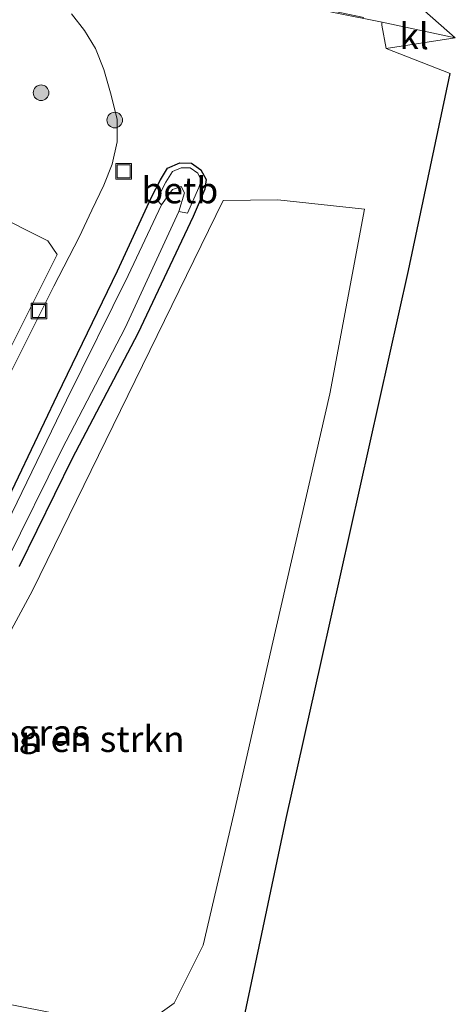
# Model space of a CAD drawing. Units: metres. Extents: x 249990 to 260000, y 468748 to 474719.
# Drawn here: x 253091 to 253133, y 469399 to 469494 of the extents above; entities that cross this region are included whole.
import ezdxf
from ezdxf.enums import TextEntityAlignment as Align

# ---------------------------------------------------------------- set-up
doc = ezdxf.new("R2010")
doc.units = ezdxf.units.M
doc.linetypes.add('VW-3-9_STREEP', pattern=[12, 3, -9])
doc.layers.get('0').update_dxf_attribs({"lineweight": 25})
for name, color, linetype, lineweight in [('B-ME-AL-OVERIG-S-B1', 7, 'Continuous', 18), ('B-ME-GR-BOMENSTRUIKEN-GV-B6', 93, 'Continuous', 18), ('B-ME-GR-BOOM-S-B1', 93, 'Continuous', 18), ('B-ME-GR-STRUIKEN-GV-B6', 93, 'Continuous', 18), ('B-ME-GW-INSTEEKWATERGANG-L-B1', 10, 'Continuous', 25), ('B-ME-GW-TEENLIJN-L-B1', 93, 'Continuous', 18), ('B-ME-IE-GRASLAND-GV-B6', 93, 'Continuous', 18), ('B-ME-IE-INRICHTINGSELEMENT-S-B1', 253, 'Continuous', 18), ('B-ME-KG-KADASTRAAL-OPNAMEDTMGRENS-L-B1', 10, 'Continuous', 25), ('B-ME-OB-BEKLEDING-GV-B6', 253, 'Continuous', 18), ('B-ME-OG-WATER-GV-B6', 153, 'Continuous', 18), ('B-ME-VH-VERH_SOORT-BITUMEN-GV-B6', 8, 'IE-TERREINAFSCHEIDING-NATUURLIJK-HOUTWAL', 18), ('B-ME-VH-VERH_SOORT-KLINKERS-GV-B6', 8, 'IE-TERREINAFSCHEIDING-NATUURLIJK-HOUTWAL', 18), ('B-ME-VW-MARKERING-39STREEP-015-L-B1', 255, 'VW-3-9_STREEP', 18)]:
    doc.layers.add(name, color=color, linetype=linetype, lineweight=lineweight)
doc.styles.add('NLCS-ISO', font='NLCS-ISO.TTF')
doc.linetypes.add('IE-TERREINAFSCHEIDING-NATUURLIJK-HOUTWAL', pattern='A,7,-1.5,[67,NLCS.SHX,S=0.75,R=45,X=0,Y=0],-1.5,7,-1.5,[70,NLCS.SHX,S=0.75,R=0,X=0,Y=0],-1.5', length=20)

# ---------------------------------------------------------------- blocks, each defined once
blk = doc.blocks.new('put')
for p, q in [((0.75, 0.75), (-0.75, 0.75)), ((-0.75, 0.75), (-0.75, -0.75)), ((0.75, -0.75), (0.75, 0.75)), ((-0.75, -0.75), (0.75, -0.75))]:
    blk.add_line(p, q)
blk.add_lwpolyline([(-0.625, 0.625), (0.625, 0.625), (0.625, -0.625), (-0.625, -0.625)], close=True)
blk = doc.blocks.new('boom')
blk.add_hatch(color=256).paths.add_polyline_path([(-0.75, 0, 1), (0.75, 0, 1)])
blk.add_circle((0, 0), 0.75)

msp = doc.modelspace()

# ---------------------------------------------------------------- linework, layer by layer
at = {"layer": 'B-ME-GR-BOMENSTRUIKEN-GV-B6'}
msp.add_polyline3d([(253109.08, 469404.577, 26.896), (253106.293, 469398.995, 26.85), (253104.029, 469397.406, 26.857), (253100.343, 469396.91, 26.842), (253090.169, 469398.939, 26.905), (253086.87, 469399.796, 26.936), (253083.933, 469394.762, 26.939), (253084.433, 469393.416, 26.928), (253073.996, 469374.754, 26.892), (253072.007, 469373.754, 26.919), (253069.887, 469375.194, 26.851), (253067.288, 469380.366, 26.765), (253064.767, 469388.138, 26.858), (253071.912, 469401.885, 26.884), (253083.028, 469420.924, 26.834), (253092.661, 469438.729, 26.845), (253110.995, 469476.239, 26.88), (253116.247, 469476.324, 26.918), (253124.6, 469475.415, 27.025), (253121.27, 469457.634, 26.936), (253115.693, 469433.329, 26.965), (253112.036, 469417.233, 26.982), (253109.08, 469404.577, 26.896)], dxfattribs=at)
at = {"layer": 'B-ME-GR-STRUIKEN-GV-B6'}
msp.add_polyline3d([(253041.582, 469393.989, 31.136), (253046.897, 469405.46, 31.277), (253055.414, 469421.189, 31.277), (253061.032, 469431.227, 31.32), (253067.641, 469444.612, 31.717), (253073.367, 469456.936, 31.752), (253079.135, 469467.807, 31.809), (253082.669, 469475.664, 32.013), (253084.276, 469476.043, 31.573), (253088.676, 469475.106, 29.95), (253094.116, 469472.362, 27.887), (253095.034, 469471.048, 27.498), (253090.727, 469462.467, 27.44), (253085.185, 469451.586, 27.481), (253078.491, 469438.387, 27.487), (253072.13, 469426.422, 27.321), (253065.313, 469414.864, 27.46), (253061.595, 469407.996, 27.342), (253057.615, 469400.311, 27.395), (253051.852, 469388.79, 27.373)], dxfattribs=at)
at = {"layer": 'B-ME-GW-INSTEEKWATERGANG-L-B1'}
msp.add_polyline3d([(253088.75, 469444.384, 26.666), (253095.054, 469457.539, 26.824), (253100.813, 469469.483, 26.879), (253104.082, 469476.517, 26.947), (253104.973, 469478.246, 26.977), (253105.649, 469479.369, 26.984), (253106.837, 469479.889, 26.95), (253107.955, 469479.833, 26.954), (253108.86, 469479.21, 26.925), (253109.349, 469478.263, 26.946), (253109.241, 469477.351, 26.919), (253108.093, 469474.712, 26.977), (253102.787, 469463.437, 26.924), (253096.473, 469451.41, 26.905), (253091.356, 469441.024, 26.885)], dxfattribs=at)
at = {"layer": 'B-ME-GW-TEENLIJN-L-B1'}
msp.add_polyline3d([(253055.266, 469393.466, 27.089), (253061.521, 469404.653, 26.994), (253067.075, 469415.342, 27), (253072.451, 469424.254, 26.974), (253077.786, 469434.35, 27.019), (253086.435, 469450.804, 27.016), (253090.447, 469459.487, 27.075), (253094.711, 469468.002, 27.051), (253097.133, 469472.71, 27.081), (253098.344, 469475.33, 27.087), (253099.502, 469477.713, 27.084), (253100.329, 469479.737, 27.093), (253100.789, 469481.9, 27.029), (253100.784, 469484.051, 27.014), (253100.211, 469486.397, 27.005), (253099.498, 469488.859, 26.958), (253098.715, 469490.871, 26.948), (253097.662, 469492.625, 26.965), (253096.39, 469494.206, 26.959)], dxfattribs=at)
at = {"layer": 'B-ME-IE-GRASLAND-GV-B6'}
for points in [[(253121.626, 469494.345, 27.127), (253126.285, 469493.41, 27.122), (253126.263, 469493.316, 27.113), (253126.271, 469493.122, 27.088), (253126.675, 469490.891, 27.015)], [(253096.39, 469494.206, 26.959), (253097.662, 469492.625, 26.965), (253098.715, 469490.871, 26.948), (253099.498, 469488.859, 26.958), (253100.211, 469486.397, 27.005), (253100.784, 469484.051, 27.014), (253100.789, 469481.9, 27.029), (253100.329, 469479.737, 27.093), (253099.502, 469477.713, 27.084), (253098.344, 469475.33, 27.087), (253097.133, 469472.71, 27.081), (253094.711, 469468.002, 27.051), (253090.447, 469459.487, 27.075), (253086.435, 469450.804, 27.016), (253077.786, 469434.35, 27.019), (253072.451, 469424.254, 26.974), (253067.075, 469415.342, 27), (253061.521, 469404.653, 26.994), (253055.266, 469393.466, 27.089)], [(253055.266, 469393.466, 27.089), (253061.521, 469404.653, 26.994), (253067.075, 469415.342, 27), (253072.451, 469424.254, 26.974), (253077.786, 469434.35, 27.019), (253086.435, 469450.804, 27.016), (253090.447, 469459.487, 27.075), (253094.711, 469468.002, 27.051), (253097.133, 469472.71, 27.081), (253098.344, 469475.33, 27.087), (253099.502, 469477.713, 27.084), (253100.329, 469479.737, 27.093), (253100.789, 469481.9, 27.029), (253100.784, 469484.051, 27.014), (253100.211, 469486.397, 27.005), (253099.498, 469488.859, 26.958), (253098.715, 469490.871, 26.948), (253097.662, 469492.625, 26.965), (253096.39, 469494.206, 26.959)], [(253126.675, 469490.891, 27.015), (253132.8383, 469488.4759, 27.238), (253128.847, 469469.524, 27.101), (253120.466, 469431.962, 27.06), (253117.063, 469416.757, 27.141), (253113.114, 469398.073, 27.065)], [(253088.75, 469444.384, 26.666), (253095.054, 469457.539, 26.824), (253100.813, 469469.483, 26.879), (253104.082, 469476.517, 26.947), (253104.973, 469478.246, 26.977), (253105.649, 469479.369, 26.984), (253106.837, 469479.889, 26.95), (253107.955, 469479.833, 26.954), (253108.86, 469479.21, 26.925), (253109.349, 469478.263, 26.946), (253109.241, 469477.351, 26.919), (253108.093, 469474.712, 26.977), (253102.787, 469463.437, 26.924), (253096.473, 469451.41, 26.905), (253091.356, 469441.024, 26.885)], [(253091.356, 469441.024, 26.885), (253096.473, 469451.41, 26.905), (253102.787, 469463.437, 26.924), (253108.093, 469474.712, 26.977), (253109.241, 469477.351, 26.919), (253109.349, 469478.263, 26.946), (253108.86, 469479.21, 26.925), (253107.955, 469479.833, 26.954), (253106.837, 469479.889, 26.95), (253105.649, 469479.369, 26.984), (253104.973, 469478.246, 26.977), (253104.082, 469476.517, 26.947), (253100.813, 469469.483, 26.879), (253095.054, 469457.539, 26.824), (253088.75, 469444.384, 26.666)], [(253090.167, 469441.561, 25.817), (253095.47, 469452.282, 25.816), (253101.559, 469464.012, 25.831), (253106.74, 469475.186, 25.818), (253107.549, 469475.034, 26.538), (253108.653, 469477.511, 26.576), (253108.866, 469478.205, 26.588), (253108.553, 469478.897, 26.585), (253107.82, 469479.385, 26.606), (253106.95, 469479.409, 26.67), (253106.107, 469479.05, 26.659), (253105.482, 469478.006, 26.661), (253104.602, 469476.313, 26.658), (253105.069, 469475.829, 25.822), (253101.852, 469469.03, 25.89), (253095.929, 469457.019, 25.872), (253089.726, 469444.245, 25.825)], [(253064.767, 469388.138, 26.858), (253067.288, 469380.366, 26.765), (253069.887, 469375.194, 26.851), (253072.007, 469373.754, 26.919), (253073.996, 469374.754, 26.892), (253084.433, 469393.416, 26.928), (253083.933, 469394.762, 26.939), (253086.87, 469399.796, 26.936), (253090.169, 469398.939, 26.905), (253100.343, 469396.91, 26.842), (253104.029, 469397.406, 26.857), (253106.293, 469398.995, 26.85), (253109.08, 469404.577, 26.896), (253112.036, 469417.233, 26.982), (253115.693, 469433.329, 26.965), (253121.27, 469457.634, 26.936), (253124.6, 469475.415, 27.025), (253116.247, 469476.324, 26.918), (253110.995, 469476.239, 26.88), (253092.661, 469438.729, 26.845), (253083.028, 469420.924, 26.834), (253071.912, 469401.885, 26.884), (253064.767, 469388.138, 26.858)], [(253051.852, 469388.79, 27.373), (253057.615, 469400.311, 27.395), (253061.595, 469407.996, 27.342), (253065.313, 469414.864, 27.46), (253072.13, 469426.422, 27.321), (253078.491, 469438.387, 27.487), (253085.185, 469451.586, 27.481), (253090.727, 469462.467, 27.44), (253095.034, 469471.048, 27.498), (253094.116, 469472.362, 27.887), (253088.676, 469475.106, 29.95), (253084.276, 469476.043, 31.573), (253082.669, 469475.664, 32.013), (253079.135, 469467.807, 31.809), (253073.367, 469456.936, 31.752), (253067.641, 469444.612, 31.717), (253061.032, 469431.227, 31.32), (253055.414, 469421.189, 31.277), (253046.897, 469405.46, 31.277), (253041.582, 469393.989, 31.136)]]:
    msp.add_polyline3d(points, dxfattribs=at)
at = {"layer": 'B-ME-KG-KADASTRAAL-OPNAMEDTMGRENS-L-B1'}
msp.add_polyline3d([(253058.191, 469339.921, 27.206), (253051.998, 469360.746, 26.66), (253073.401, 469366.664, 26.987), (253074.755, 469369.782, 26.987), (253077.374, 469375.814, 26.903), (253082.085, 469385.271, 26.911), (253088.743, 469397.778, 26.91), (253102.048, 469394.729, 26.873), (253112.043, 469392.423, 27.138), (253112.542, 469395.306, 26.988), (253113.114, 469398.073, 27.065), (253117.063, 469416.757, 27.141), (253120.466, 469431.962, 27.06), (253128.847, 469469.524, 27.101), (253132.838, 469488.476, 27.238)], dxfattribs=at)
at = {"layer": 'B-ME-OB-BEKLEDING-GV-B6'}
msp.add_polyline3d([(253106.74, 469475.186, 25.818), (253107.29, 469476.985, 25.807), (253106.951, 469477.602, 25.807), (253106.114, 469477.324, 25.807), (253105.069, 469475.829, 25.822), (253104.602, 469476.313, 26.658), (253105.482, 469478.006, 26.661), (253106.107, 469479.05, 26.659), (253106.95, 469479.409, 26.67), (253107.82, 469479.385, 26.606), (253108.553, 469478.897, 26.585), (253108.866, 469478.205, 26.588), (253108.653, 469477.511, 26.576), (253107.549, 469475.034, 26.538), (253106.74, 469475.186, 25.818)], dxfattribs=at)
at = {"layer": 'B-ME-OG-WATER-GV-B6'}
for points in [[(253060.438, 469391.178, 25.813), (253065.937, 469401.813, 25.817), (253071.973, 469412.591, 25.928), (253076.53, 469420.532, 25.831), (253083.041, 469431.804, 25.918), (253089.726, 469444.245, 25.825), (253095.929, 469457.019, 25.872), (253101.852, 469469.03, 25.89), (253105.069, 469475.829, 25.822), (253106.114, 469477.324, 25.807), (253106.951, 469477.602, 25.807), (253107.29, 469476.985, 25.807), (253106.74, 469475.186, 25.818)], [(253106.74, 469475.186, 25.818), (253101.559, 469464.012, 25.831), (253095.47, 469452.282, 25.816), (253090.167, 469441.561, 25.817), (253088.536, 469438.072, 25.823), (253086.544, 469434.477, 25.889), (253079.029, 469421.652, 25.825), (253073.184, 469411.172, 25.885), (253069.627, 469404.983, 25.896), (253067.16, 469400.22, 25.806), (253061.468, 469389.235, 25.91)]]:
    msp.add_polyline3d(points, dxfattribs=at)
at = {"layer": 'B-ME-VH-VERH_SOORT-BITUMEN-GV-B6'}
msp.add_polyline3d([(253124.226, 469499.973, 27.131), (253133.336, 469491.925, 27.174), (253126.285, 469493.41, 27.122), (253121.626, 469494.345, 27.127), (253114.515, 469495.874, 27.093), (253109.747, 469496.877, 27.077), (253098.131, 469499.351, 27.008), (253088.313, 469501.428, 26.951), (253088.404, 469501.626, 26.958), (253089.602, 469504.251, 27.018), (253089.683, 469504.429, 27.014), (253090.785, 469506.844, 26.958), (253090.866, 469507.022, 26.956), (253093.213, 469506.515, 26.971), (253115.711, 469501.707, 27.096), (253124.226, 469499.973, 27.131)], dxfattribs=at)
at = {"layer": 'B-ME-VH-VERH_SOORT-KLINKERS-GV-B6'}
msp.add_polyline3d([(253133.336, 469491.925, 27.174), (253126.675, 469490.891, 27.015), (253126.271, 469493.122, 27.088), (253126.263, 469493.316, 27.113), (253126.285, 469493.41, 27.122), (253133.336, 469491.925, 27.174)], dxfattribs=at)
at = {"layer": 'B-ME-VW-MARKERING-39STREEP-015-L-B1'}
msp.add_polyline3d([(253088.404, 469501.626, 26.958), (253098.09, 469499.544, 27.018), (253109.797, 469497.062, 27.085), (253121.608, 469494.478, 27.144), (253133.195, 469492.0495, 27.179)], dxfattribs=at)

# ---------------------------------------------------------------- block references
at = {"layer": 'B-ME-AL-OVERIG-S-B1', "rotation": 90}
msp.add_blockref('put', (253093.276, 469465.628, 27.144), dxfattribs=at)
at = {"layer": 'B-ME-GR-BOOM-S-B1', "rotation": 90}
for p in [(253093.473, 469486.623, 29.619), (253100.565, 469483.993, 27.055)]:
    msp.add_blockref('boom', p, dxfattribs=at)
at = {"layer": 'B-ME-IE-INRICHTINGSELEMENT-S-B1', "rotation": 90}
msp.add_blockref('put', (253101.415, 469479.071, 27.047), dxfattribs=at)

# ---------------------------------------------------------------- texts
at = {"layer": 'B-ME-GR-BOMENSTRUIKEN-GV-B6', "ltscale": 0.2, "style": 'NLCS-ISO'}
msp.add_text('bmn en strkn', height=2.5, dxfattribs=at).set_placement((253096.7792, 469424.4202), align=Align.MIDDLE_CENTER)
at = {"layer": 'B-ME-IE-GRASLAND-GV-B6', "ltscale": 0.2, "style": 'NLCS-ISO'}
msp.add_text('gras', height=2.5, dxfattribs=at).set_placement((253094.6835, 469425.039), align=Align.MIDDLE_CENTER)
at = {"layer": 'B-ME-OB-BEKLEDING-GV-B6', "ltscale": 0.2, "style": 'NLCS-ISO'}
msp.add_text('betb', height=2.5, dxfattribs=at).set_placement((253106.8272, 469477.2353), align=Align.MIDDLE_CENTER)
at = {"layer": 'B-ME-VH-VERH_SOORT-KLINKERS-GV-B6', "ltscale": 0.2, "style": 'NLCS-ISO'}
msp.add_text('kl', height=2.5, dxfattribs=at).set_placement((253129.3693, 469492.0728), align=Align.MIDDLE_CENTER)

doc.saveas('drawing.dxf')
